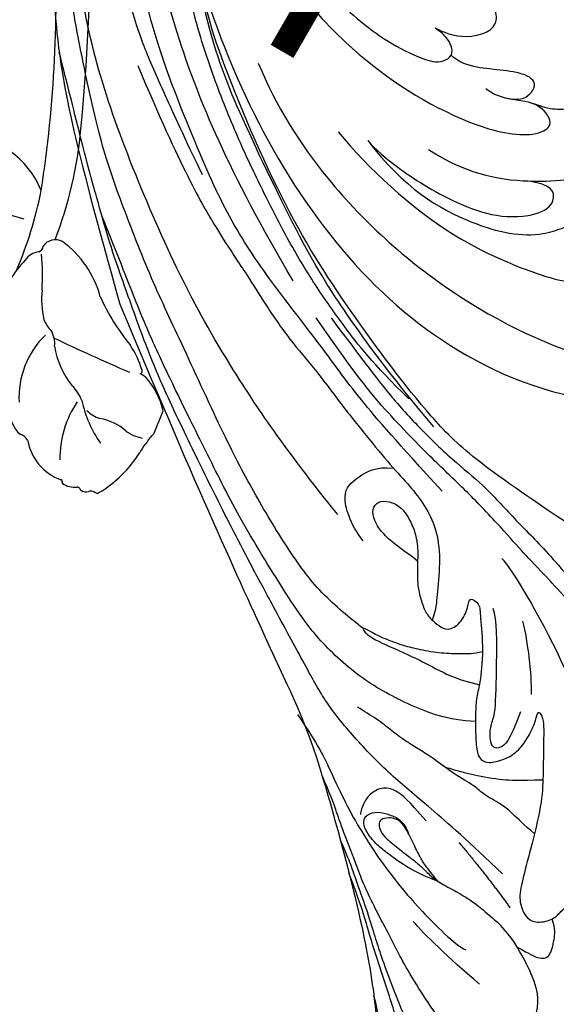
# Model space of a CAD drawing. Units: millimetres. Extents: x 2259 to 4041, y 817 to 3337.
# Drawn here: x 2706 to 2748, y 2220 to 2298 of the extents above; entities that cross this region are included whole.
import ezdxf

# ---------------------------------------------------------------- set-up
doc = ezdxf.new("R2010")
doc.units = ezdxf.units.MM
doc.linetypes.add('HIDDEN', pattern=[9.525, 6.35, -3.175])
for name, color, linetype in [('A-04.尺寸標註', 4, 'Continuous'), ('H-08.木作(細線)', 8, 'Continuous'), ('IE-DIM', 3, 'Continuous'), ('文字', 4, 'Continuous')]:
    doc.layers.add(name, color=color, linetype=linetype)
doc.styles.add('CHINA', font='SIMPLEX.shx')
doc.styles.add('新細明體', font='txt')
doc.dimstyles.new('6', dxfattribs={"dimtxt": 15, "dimasz": 4.5, "dimexe": 3, "dimexo": 3, "dimgap": 1.8, "dimtad": 2, "dimdec": 0, "dimtxsty": '新細明體', "dimblk": 'ARCHTICK', "dimcen": 5, "dimclrd": 8, "dimclre": 8, "dimclrt": 4, "dimadec": 0, "dimazin": 0, "dimtfac": 1, "dimtdec": 0, "dimtix": 1, "dimtmove": 2, "dimatfit": 3, "dimldrblk": 'OPEN90', "dimfxl": 1.25, "dimlwd": 9, "dimlwe": 9, "dimarcsym": 0})
doc.dimstyles.new('DN-1', dxfattribs={"dimtxt": 2.6, "dimasz": 1, "dimexe": 1, "dimexo": 2, "dimgap": 0.5, "dimtad": 1, "dimdec": 0, "dimzin": 9, "dimdsep": 46, "dimtxsty": 'CHINA', "dimblk": 'ARCHTICK', "dimcen": 2, "dimdle": 1, "dimclrd": 5, "dimclre": 8, "dimclrt": 4, "dimadec": 1, "dimazin": 2, "dimtfac": 0.416667, "dimtdec": 0, "dimtix": 1, "dimtmove": 2, "dimatfit": 0, "dimldrblk": 'CCC', "dimfxl": 4, "dimfxlon": 1, "dimtzin": 0, "dimlwd": 25, "dimlwe": 25, "dimarcsym": 0})

# ---------------------------------------------------------------- blocks, each defined once
blk = doc.blocks.new('SE-21109L')
at = {"layer": 'H-08.木作(細線)'}
for points, degree in [([(152.795, -10.503), (149.685, -5.605), (148.904, -4.744), (143.139, 1.16), (141.227, 3.043), (135.461, 7.547), (133.226, 9), (129.375, 11.152), (123.298, 14.081), (119.638, 15.506), (113.529, 17.173), (106.452, 18.491), (101.116, 19.912), (92.95, 19.896), (80.685, 19.891), (72.076, 18.068), (58.792, 14.11)], 3), ([(69.133, 7.731), (72.011, 9.184), (75.743, 10.923), (79.128, 12.534), (83.144, 13.862), (88.078, 15.126), (92.894, 15.797), (98.587, 16.271), (102.667, 16.271), (106.336, 16.271), (111.871, 15.512), (116.603, 14.647), (121.448, 13.284), (124.512, 12.356), (125.798, 11.921)], 3), ([(44.374, -11.573), (48.193, -8.012), (51.706, -4.756), (55.779, -1.856), (61.023, 2.468), (66.013, 5.826), (71.919, 8.472), (82.64, 12.958), (100.01, 15.558), (106.904, 14.775), (113.675, 14.029), (126.464, 11.18)], 3), ([(60.839, 0.432), (69.453, 5.729), (80.913, 10.526), (90.253, 12.418), (102.344, 13.207), (112.73, 12.229), (122.201, 9.863), (128.672, 7.211), (131.701, 5.477)], 3), ([(51.65, -8.843), (54.337, -5.961), (57.544, -3.445), (60.687, -1.177), (64.338, 1.08), (68.555, 3.264), (72.289, 5.087), (77.175, 7.126), (82.106, 8.739), (88.359, 10.109), (93.598, 10.971), (98.494, 11.304), (105.277, 11.304), (110.936, 10.811), (115.325, 10.071), (120.923, 8.516), (129.107, 5.018), (133.026, 2.708), (138.195, -1.04)], 3), ([(41.64, -22.057), (46.516, -14.464), (49.468, -10.946), (58.849, -3.783), (66.46, 1.274), (80.561, 7.475), (85.237, 8.163), (94.283, 9.98), (97.858, 9.841)], 3), ([(26.569, -0.384), (24.188, -2.075), (22.12, -3.056), (19.488, -4.35), (17.9, -5.247), (15.143, -7.043), (13.365, -8.487), (11.573, -9.978), (8.566, -13.049), (8.132, -13.95)], 3), ([(57.949, -2.604), (54.582, -5.21), (52.337, -6.958), (49.819, -9.216), (46.683, -12.514), (45.066, -14.724), (42.223, -17.339), (39.901, -19.804), (35.484, -23.649), (31.853, -27.079), (29.443, -29.52), (26.27, -32.13), (22.987, -34.464), (18.822, -37.207), (14.649, -39.904), (10.848, -41.855), (8.473, -42.857), (6.491, -43.877), (3.829, -44.393), (6.326, -42.855), (9.956, -41.14), (14.477, -39.063), (19.298, -35.958), (23.588, -32.661), (28.411, -28.495), (33.066, -24.301), (38.009, -19.679), (39.503, -18.129), (41.417, -16.447), (44.522, -13.405), (46.238, -11.46), (50.135, -7.501), (53.154, -4.808), (57.956, -1.43)], 3), ([(18.294, -10.689), (19.949, -9.201), (20.652, -8.375), (20.983, -7.259), (20.425, -6.246), (19.721, -5.729), (18.977, -5.481), (18.729, -5.481)], 3), ([(5.445, -15.089), (7.555, -12.521), (9.352, -10.643), (10.333, -9.766)], 3), ([(16.626, -13.297), (13.915, -15.642), (11.502, -17.426)], 2), ([(27.009, -18.013), (24.586, -17.152), (24.105, -16.432), (24.105, -15.892), (24.706, -15.632), (25.987, -15.632), (26.668, -16.072), (30.633, -16.072), (34.317, -16.072), (35.158, -15.752)], 3), ([(30.559, -21.436), (33.685, -19.995), (38.413, -17.193), (39.114, -16.372)], 3), ([(28.396, -18.874), (30.159, -18.874), (32.503, -18.534), (34.205, -18.113)], 3)]:
    blk.add_open_spline(points, degree=degree, dxfattribs=at)
for points, knots in [([(14.186, -16.786), (16.694, -14.085), (19.625, -10.668), (21.775, -7.902), (24.908, -4.763), (27.611, -2.55), (30.086, -1.15), (35.465, 1.854), (38.071, 3.319), (40.969, 4.881), (43.673, 6.28), (45.594, 7.289), (51.854, 10.419), (55.274, 11.916), (61.074, 14.069), (64.038, 15.143), (66.709, 15.891), (69.206, 16.695), (76.112, 18.502), (78.67, 19.194)], [0, 0, 0, 0, 1, 2, 3, 4, 5, 6, 7, 8, 9, 10, 11, 12, 13, 14, 15, 16, 16.556038, 16.556038, 16.556038, 16.556038]), ([(33.422, -5.502), (34.226, -4.451), (36.246, -1.9), (39.62, 0.565), (44.161, 3.395), (48.602, 5.773), (56.219, 9.392), (60.946, 11.738), (67.487, 14.375), (71.706, 15.897), (80.31, 17.866), (84.656, 18.563), (93.653, 19.269), (98.371, 19.294), (104.449, 19.026)], [0.072106, 0.072106, 0.072106, 0.072106, 1, 2, 3, 4, 5, 6, 7, 8, 9, 10, 11, 11.891893, 11.891893, 11.891893, 11.891893]), ([(42.414, -3.344), (47.657, 1.006), (54.176, 5.496), (60.881, 9.37), (69.69, 13.383), (77.953, 16.463), (85.631, 17.959), (89.465, 18.495), (99.833, 18.495), (106.961, 17.931), (111.437, 17.533)], [0, 0, 0, 0, 1, 2, 3, 4, 5, 6, 7, 7.839321, 7.839321, 7.839321, 7.839321]), ([(26.204, -14.472), (26.274, -12.242), (27.412, -9.152), (29.352, -5.432), (32.416, -1.943), (35.506, 0.3), (41.981, 4.432), (46.991, 7), (51.907, 9.545), (55.844, 11.463), (58.214, 12.525), (62.749, 14.361), (65.761, 15.629)], [0.065979, 0.065979, 0.065979, 0.065979, 1, 2, 3, 4, 5, 6, 7, 8, 9, 9.8022, 9.8022, 9.8022, 9.8022]), ([(58.792, 14.11), (45.514, 8.353), (29.396, 0.746), (24.732, -1.653), (11.652, -5.395), (5.22, -6.723), (-0.697, -7.366), (-9.615, -6.895), (-14.994, -6.032), (-17.235, -5.527), (-17.741, -5.401)], [0, 0, 0, 0, 1, 2, 3, 4, 5, 6, 7, 7.323094, 7.323094, 7.323094, 7.323094]), ([(77.691, 12.973), (69.538, 9.388), (64.237, 6.211), (61.057, 3.929), (59.182, 2.789), (56.045, 0.567), (54.006, -1.318), (50.897, -3.661), (48.348, -5.8), (46.054, -7.736), (44.576, -9.213), (42.995, -10.384), (41.262, -11.25), (38.663, -11.543), (36.184, -11.25), (35.061, -11.25), (34.18, -10.94)], [0, 0, 0, 0, 1, 2, 3, 4, 5, 6, 7, 8, 9, 10, 11, 12, 13, 13.840361, 13.840361, 13.840361, 13.840361]), ([(49.445, -10.842), (54.052, -6.907), (58.212, -3.85), (62.772, -0.72), (73.799, 4.803), (80.095, 7.476), (93.14, 10.187), (102.373, 10.419), (111.132, 9.75), (117.945, 7.918), (122.139, 6.186), (128.38, 3.529), (134.471, 0.042), (140.135, -3.793), (145.962, -9.021), (148.841, -12.978), (152.87, -19.127), (154.856, -23.493), (156.43, -27.126), (157.069, -30.073)], [0, 0, 0, 0, 1, 2, 3, 4, 5, 6, 7, 8, 9, 10, 11, 12, 13, 14, 15, 16, 16.960978, 16.960978, 16.960978, 16.960978]), ([(-0.548, -14.796), (1.285, -13.091), (2.592, -11.975), (4.382, -10.712), (6.851, -9.15), (8.368, -8.35), (10.117, -7.403), (11.402, -6.708), (13.425, -5.697), (14.542, -5.318), (17.855, -3.945), (19.063, -3.536), (20.261, -3.092), (21.763, -2.398)], [0, 0, 0, 0, 1, 2, 3, 4, 5, 6, 7, 8, 9, 10, 10.773805, 10.773805, 10.773805, 10.773805]), ([(-19.981, -4.573), (-21.897, -4.227), (-23.259, -3.655), (-24.13, -3.485), (-24.722, -3.755), (-25.345, -4.214), (-25.377, -6.027), (-25.126, -7.728), (-24.477, -8.83), (-23.614, -9.645), (-21.767, -10.58), (-19.945, -11.035), (-19.153, -11.035), (-18.884, -11.322), (-19.305, -11.924), (-19.511, -12.402), (-19.206, -14.043), (-18.367, -14.977), (-17.169, -15.528), (-15.395, -15.887), (-13.885, -15.887), (-10.114, -15.722), (-8.278, -15.292), (-6.863, -14.758), (-6.038, -14.393), (-5.757, -14.29), (-5.757, -14.571), (-6.263, -15.526), (-6.629, -16.891), (-6.181, -17.983), (-5.807, -18.656), (-4.939, -19.224), (-3.801, -19.538), (-2.468, -19.538), (-1.346, -19.374), (-0.313, -19.134), (0.241, -18.895), (0.388, -18.691), (1.424, -18.796), (1.828, -19.274), (2.708, -19.489), (3.625, -19.722), (4.766, -19.722), (5.796, -19.395), (6.853, -18.928), (9.093, -17.688), (10.037, -16.755), (10.372, -16.435)], [0.174011, 0.174011, 0.174011, 0.174011, 1, 2, 3, 4, 5, 6, 7, 8, 9, 10, 11, 12, 13, 14, 15, 16, 17, 18, 19, 20, 21, 22, 23, 24, 25, 26, 27, 28, 29, 30, 31, 32, 33, 34, 35, 36, 37, 38, 39, 40, 41, 42, 43, 44, 44.804748, 44.804748, 44.804748, 44.804748]), ([(-22.767, -3.877), (-23.767, -3.886), (-24.113, -4.727), (-24.37, -5.334), (-23.563, -6.829), (-21.071, -8.256), (-19.602, -8.638), (-17.856, -8.958), (-14.472, -8.958), (-11.64, -8.724), (-8.681, -8.724), (-5.616, -8.234), (-3.104, -8.234), (0.041, -7.652), (2.876, -7.17), (4.412, -6.745)], [0.14343, 0.14343, 0.14343, 0.14343, 1, 2, 3, 4, 5, 6, 7, 8, 9, 10, 11, 12, 12.735758, 12.735758, 12.735758, 12.735758]), ([(-10.591, -12.263), (-5.703, -10.815), (-1.658, -9.703), (1.713, -8.895), (5.252, -7.683), (9.033, -6.36), (11.027, -5.838), (14.108, -4.636)], [0, 0, 0, 0, 1, 2, 3, 4, 4.804082, 4.804082, 4.804082, 4.804082]), ([(-7.341, -13.135), (-3.065, -11.251), (0.033, -10.174), (3.029, -9.132), (4.948, -8.257), (7.379, -7.356), (8.814, -6.856), (10.669, -6.291), (13.066, -5.38), (14.561, -4.849), (15.378, -4.524), (16.644, -3.936)], [0, 0, 0, 0, 1, 2, 3, 4, 5, 6, 7, 8, 8.818067, 8.818067, 8.818067, 8.818067]), ([(40.354, -5.384), (41.721, -4.304), (44.264, -3.51), (45.219, -4.673), (46.297, -6.26), (46.136, -7.709)], [0, 0, 0, 0, 1, 2, 2.815082, 2.815082, 2.815082, 2.815082]), ([(17.386, -19.253), (18.096, -18.419), (19.127, -17.337), (19.563, -16.845), (20.43, -15.182), (21.076, -14.563), (22.036, -12.816), (23.272, -11.13), (23.898, -10.124), (24.553, -8.991), (25.367, -7.857), (26.299, -6.704), (26.881, -5.643), (27.216, -5.12)], [0.095932, 0.095932, 0.095932, 0.095932, 1, 2, 3, 4, 5, 6, 7, 8, 9, 10, 11, 11, 11, 11]), ([(38.819, -9.71), (39.605, -8.673), (40.213, -7.725), (41.146, -6.762), (41.962, -6.229), (42.925, -6.036), (43.533, -6.51), (43.533, -7.369), (43.147, -8.332), (42.169, -9.013), (41.072, -9.517), (39.842, -9.739), (38.819, -9.71), (38.182, -9.71), (37.026, -9.71), (35.958, -9.961), (34.876, -10.317), (34.239, -10.835), (33.735, -11.472), (33.311, -12.152), (33.903, -13.193), (35.277, -13.809), (36.106, -13.809), (35.514, -14.708), (34.685, -14.708), (31.818, -15.04), (29.07, -14.779), (28.028, -14.471), (26.677, -14.471), (25.152, -14.471), (23.539, -14.643), (23.224, -14.92), (22.872, -15.466), (23.217, -16.8), (23.833, -17.817), (24.922, -18.621), (26.176, -19.189), (27.03, -19.371), (27.03, -19.519), (26.457, -19.879), (24.926, -19.879), (21.877, -19.879), (19.843, -19.832), (16.026, -18.942), (13.637, -18.327), (12.123, -18.044), (10.728, -18.634), (10.278, -19.533), (10.661, -20.938), (11.299, -21.419), (11.812, -22.021), (12.64, -22.518), (12.825, -22.518), (12.354, -22.87), (12.114, -23.323), (12.114, -23.905), (12.705, -24.292), (13.711, -24.551), (14.15, -24.582), (15.36, -24.573), (15.416, -24.573)], [0, 0, 0, 0, 1, 2, 3, 4, 5, 6, 7, 8, 9, 10, 11, 12, 13, 14, 15, 16, 17, 18, 19, 20, 21, 22, 23, 24, 25, 26, 27, 28, 29, 30, 31, 32, 33, 34, 35, 36, 37, 38, 39, 40, 41, 42, 43, 44, 45, 46, 47, 48, 49, 50, 51, 52, 53, 54, 55, 56, 57, 57.046691, 57.046691, 57.046691, 57.046691]), ([(13.521, -11.701), (14.147, -10.01), (15.095, -8.454), (15.842, -7.467), (16.49, -6.625), (17.514, -5.861), (18.201, -5.667), (18.745, -5.952), (19.004, -6.833), (18.745, -7.804), (18.413, -8.639), (17.702, -9.155), (17.169, -9.339)], [0.068677, 0.068677, 0.068677, 0.068677, 1, 2, 3, 4, 5, 6, 7, 8, 9, 9.844507, 9.844507, 9.844507, 9.844507]), ([(31.733, -14.942), (31.533, -14.219), (31.533, -13.17), (31.533, -11.76), (31.811, -9.946), (32.103, -8.749), (32.614, -7.217), (33.227, -5.957), (33.539, -5.501), (33.278, -5.426), (32.533, -6.332), (31.231, -9.595), (30.311, -11.276), (29.46, -13.114), (29.117, -14.733)], [0.159134, 0.159134, 0.159134, 0.159134, 1, 2, 3, 4, 5, 6, 7, 8, 9, 10, 11, 11.852511, 11.852511, 11.852511, 11.852511]), ([(13.521, -11.701), (14.13, -11.191), (14.807, -10.6), (15.631, -10.134), (16.917, -9.482), (18.13, -8.818), (18.433, -8.259), (18.538, -7.753), (18.375, -7.019), (17.979, -6.914), (17.419, -7.077), (16.865, -7.49), (15.971, -8.662), (15.263, -9.612), (14.721, -10.33), (14.032, -10.982), (13.411, -11.792), (12.778, -13.126), (12.007, -14.4), (11.411, -15.204), (10.561, -16.172), (10.372, -16.435)], [0.054895, 0.054895, 0.054895, 0.054895, 1, 2, 3, 4, 5, 6, 7, 8, 9, 10, 11, 12, 13, 14, 15, 16, 17, 18, 19, 19, 19, 19]), ([(21.657, -19.867), (21.566, -17.921), (21.581, -16.657), (21.949, -14.275), (22.261, -13.14), (22.48, -12.404), (22.55, -12.128)], [0.123371, 0.123371, 0.123371, 0.123371, 1, 2, 3, 3.361026, 3.361026, 3.361026, 3.361026]), ([(8.409, -18.029), (7.86, -19.053), (7.455, -19.85), (7.616, -20.646), (8.966, -20.929), (9.858, -21.032), (10.689, -20.757)], [0.349744, 0.349744, 0.349744, 0.349744, 1, 2, 3, 3.797574, 3.797574, 3.797574, 3.797574])]:
    blk.add_open_spline(points, degree=3, knots=knots, dxfattribs=at)
blk = doc.blocks.new('SE-21135L-d')
at = {"layer": 'H-08.木作(細線)'}
blk.add_arc((-8.509, -3.084), 14.279, 130.01121, 162.0185, dxfattribs=at)
for points, knots in [([(0.844, 21.555), (-7.659, 21.522), (-21.257, 18.953), (-35.127, 9.602), (-40.969, 0.698), (-42.341, -6.817), (-41.792, -13.384), (-39.336, -16.772), (-37.107, -17.374), (-35.942, -16.795), (-35.803, -16.471)], [92.175788, 92.175788, 92.175788, 92.175788, 117.336869, 130.037734, 144.243682, 150.985825, 157.589518, 160.643916, 162.510366, 163.775216, 163.775216, 163.775216, 163.775216]), ([(-7.486, 18.98), (-11.125, 18.56), (-18.963, 16.224), (-29.981, 9.183), (-37.676, 0.012), (-39.038, -5.308), (-39.196, -10.298), (-37.592, -14.832), (-35.741, -16.573), (-33.739, -17.388), (-30.475, -16.729), (-29.037, -12.806), (-30.114, -10.318), (-31.536, -10.051)], [0, 0, 0, 0, 10.611163, 24.64425, 38.373059, 45.859214, 51.005333, 55.406059, 57.203453, 59.271173, 62.901099, 65.750724, 69.583519, 69.583519, 69.583519, 69.583519]), ([(14.615, 15.552), (11.541, 16.32), (3.909, 17.134), (-7.194, 13.105), (-15.175, 6.342), (-18.522, 1.263), (-18.901, -1.149), (-18.281, -2.236), (-16.29, -1.527), (-15.801, 0.57), (-14.81, 1.837), (-14.298, 2.219)], [0, 0, 0, 0, 9.270524, 22.938985, 33.481297, 38.561597, 40.616303, 41.167057, 42.928513, 45.390424, 47.319048, 47.319048, 47.319048, 47.319048]), ([(-14.423, 14.366), (-17.926, 12.797), (-24.705, 8.746), (-30.107, 1.546), (-30.777, -0.004), (-31.02, -0.884)], [0, 0, 0, 0, 11.322413, 20.356785, 25.083675, 25.083675, 25.083675, 25.083675]), ([(-0.776, 13.22), (-2.836, 12.497), (-6.375, 10.672), (-9.858, 7.65), (-11.423, 5.195), (-11.17, 4.312), (-11, 4.14)], [0, 0, 0, 0, 5.948879, 12.092999, 13.748676, 14.549652, 14.549652, 14.549652, 14.549652]), ([(-15.72, 12.287), (-20.059, 10.609), (-24.376, 6.517), (-26.785, 1.82), (-26.512, -0.926), (-26.267, -3.714), (-27.077, -5.982), (-29.215, -6.687), (-30.77, -5.901), (-31.522, -3.546), (-31.177, -1.314), (-30.917, -0.529)], [0, 0, 0, 0, 10.157951, 18.240208, 22.040617, 23.261782, 26.971992, 28.012249, 29.673809, 31.760155, 35.876716, 35.876716, 35.876716, 35.876716]), ([(-15.72, 12.287), (-15.762, 12.27), (-17.249, 11.663), (-22.111, 7.464), (-25.022, 3.378), (-24.866, -0.088), (-23.408, -1.111), (-22.675, -0.204), (-22.09, 1.324)], [0, 0, 0, 0, 7.170603, 12.834242, 19.262075, 21.338402, 22.017912, 25.171268, 25.171268, 25.171268, 25.171268]), ([(-11.007, 4.138), (-11.005, 4.135), (-10.674, 3.805), (-9.557, 3.988), (-8.867, 4.537), (-8.599, 4.768)], [14.549652, 14.549652, 14.549652, 14.549652, 14.559518, 16.099708, 17.174364, 17.174364, 17.174364, 17.174364]), ([(-8.592, 4.77), (-9.096, 4.191), (-10.103, 2.933), (-10.192, 0.014), (-7.322, -0.473), (-4.913, 2.127), (-4.481, 4.203), (-4.488, 5.062)], [0, 0, 0, 0, 2.085863, 4.968705, 6.273986, 10.915912, 12.746177, 12.746177, 12.746177, 12.746177]), ([(-15.404, 0.954), (-15.771, 0.226), (-15.994, -0.599), (-15.015, -1.902), (-13.6, -0.972), (-12.676, 2.566), (-11.515, 3.837), (-11, 4.14)], [0, 0, 0, 0, 1.420444, 2.075863, 3.720525, 6.965873, 9.02375, 9.02375, 9.02375, 9.02375]), ([(-22.09, 1.324), (-22.411, 0.418), (-22.906, -1.454), (-23.253, -4.155), (-22.252, -5.45), (-20.912, -5.386), (-20.67, -4.595), (-20.373, -4.053)], [6.88121, 6.88121, 6.88121, 6.88121, 9.739906, 12.739736, 13.664178, 14.612828, 15.936085, 15.936085, 15.936085, 15.936085]), ([(-16.358, -0.96), (-16.537, -1.346), (-17.165, -1.943), (-17.654, -3.834), (-17.796, -5.507), (-18.416, -6.854), (-19.854, -7.167), (-20.613, -6.631), (-21.013, -5.552), (-20.656, -4.608)], [0, 0, 0, 0, 2.024954, 3.523266, 4.911249, 6.90541, 7.975487, 8.689087, 10.385468, 10.385468, 10.385468, 10.385468])]:
    blk.add_open_spline(points, degree=3, knots=knots, dxfattribs=at)
blk = doc.blocks.new('SE-21212L')
at = {"layer": 'H-08.木作(細線)', "color": 8}
blk.add_lwpolyline([(-1.054, -18.798), (0.829, -18.798)], dxfattribs=at)
for centre, radius, start, end in [((-5.436, -4.357), 16.434, 4.58128, 31.46217), ((8.511, 1.787), 7.268, 313.67593, 17.61647), ((-8.809, 95.797), 101.749, 282.68292, 294.40315), ((-27.576, 159.385), 170.537, 285.92984, 291.28051), ((4.89, -11.472), 7.797, 66.84043, 97.04181), ((7.973, 27.375), 31.341, 268.1078, 280.21383), ((7.619, -5.786), 1.521, 28.50549, 77.19271), ((10.061, 26.871), 32.782, 270.44982, 286.24231), ((1.33, 9.211), 16.366, 287.41195, 297.39653), ((9.329, -4.751), 0.485, 219.62442, 289.29772), ((9.219, -6.368), 1.19, 353.13308, 76.88992), ((8.016, -12.938), 6.774, 105.31446, 125.03904), ((2.572, -4.383), 8.113, 306.75545, 344.79602), ((-2.566, -9.89), 2.624, 111.91025, 159.06174), ((0.174, -14.226), 6.896, 65.63104, 114.36896), ((5.525, -9.022), 2.147, 130.62899, 158.70935), ((1.881, -6.934), 2.101, 286.2089, 321.46675), ((-5.997, -9.059), 0.986, 320.92341, 6.23118), ((5.579, -14.404), 6.278, 119.70873, 151.3333), ((159.601, -19.849), 156.947, 175.91882, 178.30489), ((-3.092, -13.171), 4.094, 121.50138, 181.37337), ((19.691, -22.859), 17.142, 135.67988, 150.66814), ((-3.126, -9.933), 3.514, 312.49083, 335.46395), ((-2.734, -19.978), 7.952, 77.21499, 112.21685), ((4.33, -20.174), 9.184, 123.6031, 146.74099), ((0.83, -14.165), 2.379, 155.81724, 184.77429), ((-5.73, -13.89), 1.722, 166.77802, 206.9928), ((-7.282, -13.537), 0.131, 88.20738, 161.62286), ((-7.247, -13.327), 0.0845, 248.63961, 43.00208), ((-7.525, -14.77), 0.279, 330.86446, 20.81108), ((-5.705, -15.213), 4.25, 340.52279, 11.54045), ((-1.183, -10.378), 7.2, 307.63912, 325.4385), ((-6.653, -15.232), 0.739, 164.36804, 217.02867), ((-7.169, -15.071), 0.2, 124.22901, 168.97981), ((-7.415, -15.896), 0.277, 3.09216, 51.9379), ((-8.532, -16.02), 1.401, 351.98703, 5.67326), ((-6.85, -16.213), 0.295, 180.24692, 231.70288), ((0.123, -15.816), 2.794, 345.36915, 355.22447), ((3.079, -15.877), 0.243, 225.12532, 303.72428), ((-1.204, -8.891), 9.541, 232.34344, 259.83551), ((1.23, -17.482), 3.05, 163.78549, 190.60547), ((-2.334, -14.007), 5.741, 303.43449, 334.01632), ((-4.901, -29.432), 11.33, 71.50265, 79.76424), ((-0.09, -16.244), 2.73, 243.55431, 249.32798)]:
    blk.add_arc(centre, radius, start, end, dxfattribs=at)
blk = doc.blocks.new('_ArchTick')
at = {"color": 0, "linetype": 'ByBlock', "const_width": 0.15}
blk.add_lwpolyline([(-0.5, -0.5), (0.5, 0.5)], dxfattribs=at)
blk = doc.blocks.new('CCC')
at = {"layer": 'IE-DIM', "color": 4, "linetype": 'Continuous', "const_width": 0.432}
blk.add_lwpolyline([(-1.763, 1.611), (-0.837, 0.007), (-1.763, -1.597)], dxfattribs=at)
blk = doc.blocks.new('*D34')
at = {"layer": 'A-04.尺寸標註', "color": 8, "linetype": 'HIDDEN', "lineweight": 9, "ltscale": 0.6, "transparency": 16777216}
for p, q in [((3474.636, 2916.462), (2394.293, 2916.462)), ((2666.145, 1371.772), (2394.293, 1371.772))]:
    blk.add_line(p, q, dxfattribs=at)
at = {"layer": 'A-04.尺寸標註', "color": 8, "lineweight": 9, "ltscale": 0.6, "transparency": 16777216}
blk.add_line((2397.293, 2916.462), (2397.293, 1371.772), dxfattribs=at)
at = {"layer": 'DEFPOINTS', "color": 0, "ltscale": 0.6, "transparency": 16777216}
for p in [(3477.636, 2916.462), (2397.293, 1371.772), (2669.145, 1371.772)]:
    blk.add_point(p, dxfattribs=at)
at = {"layer": 'A-04.尺寸標註', "color": 8, "lineweight": 9, "ltscale": 0.6, "transparency": 16777216, "xscale": 4.5, "yscale": 4.5, "zscale": 4.5}
for p, rotation in [((2397.293, 2916.462), 90), ((2397.293, 1371.772), 270)]:
    blk.add_blockref('_ArchTick', p, dxfattribs=dict(at, rotation=rotation))
at = {"layer": 'A-04.尺寸標註', "color": 4, "ltscale": 0.6, "transparency": 16777216, "insert": (2387.001, 2144.117), "char_height": 15, "attachment_point": 5, "rotation": 90, "style": '新細明體'}
blk.add_mtext('1545', dxfattribs=at)
blk = doc.blocks.new('_Open90')
at = {"color": 0, "linetype": 'ByBlock', "lineweight": -2}
for p, q in [((-0.5, 0.5), (0, 0)), ((0, 0), (-1, 0)), ((0, 0), (-0.5, -0.5))]:
    blk.add_line(p, q, dxfattribs=at)

msp = doc.modelspace()

# ---------------------------------------------------------------- block references
at = {"rotation": 105.6557757481727}
msp.add_blockref('SE-21135L-d', (2740.743, 2306.804), dxfattribs=at)
at = {"color": 2, "rotation": 68.56655435762038}
msp.add_blockref('SE-21212L', (2699.151, 2273.064), dxfattribs=at)
at = {"layer": 'H-08.木作(細線)', "rotation": 89.18686738437057}
msp.add_blockref('SE-21109L', (2726.818, 2216.415), dxfattribs=at)

# ---------------------------------------------------------------- dimensions: what is measured, and where the dimension line sits
at = {"layer": 'A-04.尺寸標註', "color": 8, "ltscale": 0.6}
dim = msp.add_linear_dim(base=(2397.293, 1371.772), p1=(3477.636, 2916.462), p2=(2669.145, 1371.772), angle=90, dimstyle='6', dxfattribs=at)
dim.commit()
dim.dimension.update_dxf_attribs({"geometry": '*D34', "text_midpoint": (2387.001, 2144.117)})

# ---------------------------------------------------------------- leaders
at = {"layer": '文字', "color": 4, "linetype": 'HIDDEN', "ltscale": 1.2}
msp.add_leader([(2734.829, 2303.063), (2647.612, 2303.063), (2614.72, 2303.063)], dimstyle='DN-1', override={"dimasz": 4.8, "dimtad": 0, "dimclrd": 8, "dimlwd": 15}, dxfattribs=at)

doc.saveas('drawing.dxf')
